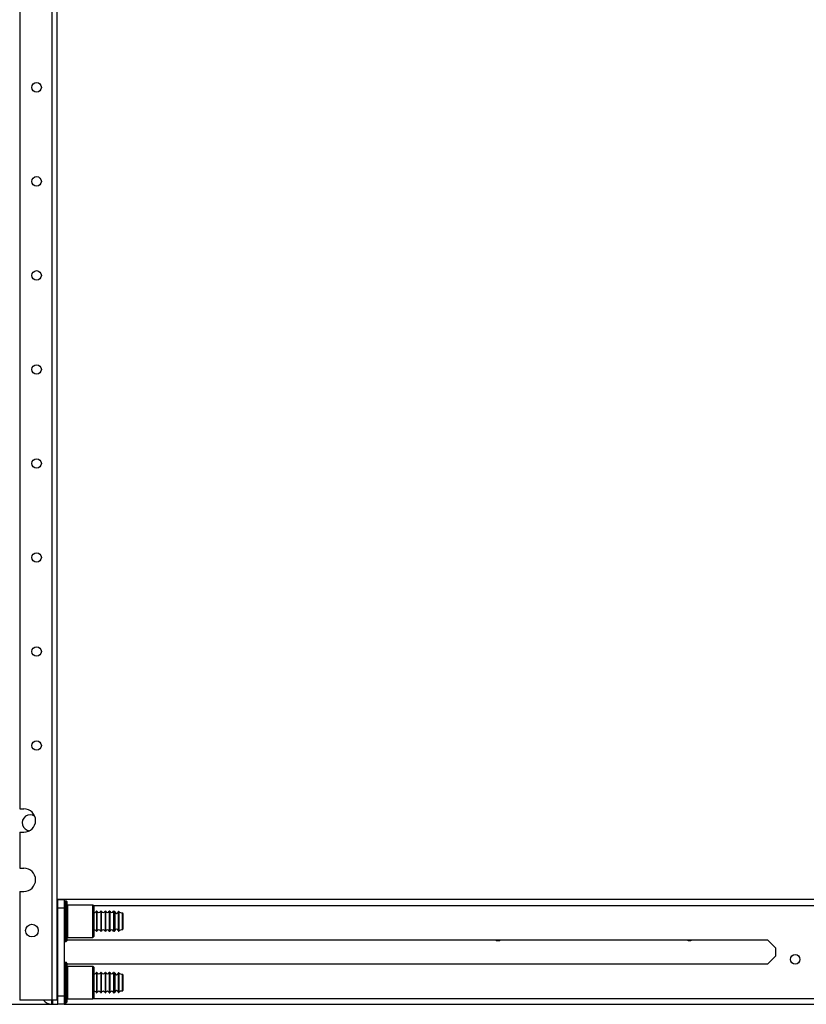
# Model space of a CAD drawing. Units: inches. Extents: x 13 to 258, y 21 to 257.
# Drawn here: x 154 to 169, y 100 to 118 of the extents above; entities that cross this region are included whole.
import ezdxf

# ---------------------------------------------------------------- set-up
doc = ezdxf.new("R2010")
doc.units = ezdxf.units.IN
doc.header["$MEASUREMENT"] = 0
doc.layers.add('TFR-TRI', color=7, linetype='Continuous')

msp = doc.modelspace()

# ---------------------------------------------------------------- linework, layer by layer
at = {"layer": 'TFR-TRI', "color": 18, "linetype": 'Continuous'}
for p, q in [((153.952, 181.947), (153.952, 103.69)), ((154.552, 181.947), (154.552, 100.132)), ((154.641, 181.947), (154.641, 100.132)), ((153.952, 103.69), (154.03, 103.69)), ((153.952, 103.257), (153.952, 102.588)), ((153.952, 103.257), (154.03, 103.257)), ((153.952, 102.588), (154.03, 102.588)), ((153.952, 102.155), (153.952, 100.132)), ((153.952, 102.155), (154.03, 102.155)), ((175.42, 102.002), (154.641, 102.002)), ((154.66, 102.002), (154.778, 102.002)), ((154.66, 101.845), (154.66, 102.002)), ((154.778, 102.002), (154.778, 101.845)), ((154.818, 101.974), (154.788, 101.974)), ((154.788, 101.974), (154.788, 101.937)), ((154.788, 101.937), (154.788, 101.833)), ((154.818, 101.937), (154.818, 101.974)), ((154.818, 101.833), (154.818, 101.937)), ((154.828, 101.964), (154.828, 101.928)), ((154.828, 101.928), (154.828, 101.826)), ((155.313, 101.899), (154.838, 101.899)), ((154.838, 101.899), (154.838, 101.859)), ((155.328, 101.884), (155.313, 101.899)), ((155.313, 101.859), (155.313, 101.899)), ((154.641, 101.892), (154.66, 101.892)), ((154.641, 101.805), (154.655, 101.805)), ((154.66, 101.786), (154.641, 101.786)), ((154.655, 101.805), (154.66, 101.805)), ((154.66, 100.211), (154.66, 101.845)), ((154.778, 101.845), (154.66, 101.845)), ((154.778, 101.845), (154.778, 100.211)), ((154.788, 101.833), (154.788, 101.682)), ((154.818, 101.682), (154.818, 101.833)), ((154.828, 101.826), (154.828, 101.68)), ((154.838, 101.859), (154.838, 101.749)), ((154.838, 101.749), (154.838, 101.599)), ((155.313, 101.749), (155.313, 101.859)), ((155.313, 101.599), (155.313, 101.749)), ((155.32, 101.892), (175.52, 101.892)), ((155.328, 101.884), (155.328, 101.846)), ((155.328, 101.846), (155.328, 101.741)), ((155.328, 101.741), (155.328, 101.599)), ((155.389, 101.786), (155.379, 101.786)), ((155.379, 101.786), (155.379, 101.75)), ((155.379, 101.75), (155.379, 101.656)), ((155.389, 101.786), (155.389, 101.75)), ((155.389, 101.75), (155.389, 101.656)), ((155.469, 101.786), (155.459, 101.786)), ((155.459, 101.786), (155.459, 101.75)), ((155.459, 101.75), (155.459, 101.656)), ((155.469, 101.786), (155.469, 101.75)), ((155.469, 101.75), (155.469, 101.656)), ((155.549, 101.786), (155.539, 101.786)), ((155.539, 101.786), (155.539, 101.75)), ((155.539, 101.75), (155.539, 101.656)), ((155.549, 101.786), (155.549, 101.75)), ((155.549, 101.75), (155.549, 101.656)), ((155.629, 101.786), (155.619, 101.786)), ((155.619, 101.786), (155.619, 101.75)), ((155.619, 101.75), (155.619, 101.656)), ((155.629, 101.786), (155.629, 101.75)), ((155.629, 101.75), (155.629, 101.656)), ((155.711, 101.786), (155.699, 101.786)), ((155.699, 101.786), (155.699, 101.75)), ((155.699, 101.75), (155.699, 101.656)), ((155.711, 101.75), (155.711, 101.786)), ((155.711, 101.656), (155.711, 101.75)), ((155.721, 101.776), (155.721, 101.742)), ((155.721, 101.742), (155.721, 101.654)), ((155.786, 101.777), (155.786, 101.743)), ((155.786, 101.743), (155.786, 101.654)), ((155.796, 101.779), (155.796, 101.745)), ((155.796, 101.745), (155.796, 101.655)), ((155.862, 101.709), (155.862, 101.755)), ((155.872, 101.745), (155.872, 101.702)), ((154.788, 101.682), (154.788, 101.515)), ((154.818, 101.515), (154.818, 101.682)), ((154.828, 101.68), (154.828, 101.517)), ((154.838, 101.599), (154.838, 101.449)), ((155.313, 101.449), (155.313, 101.599)), ((155.328, 101.599), (155.328, 101.456)), ((155.379, 101.656), (155.379, 101.541)), ((155.379, 101.541), (155.379, 101.447)), ((155.389, 101.656), (155.389, 101.541)), ((155.389, 101.541), (155.389, 101.447)), ((155.459, 101.656), (155.459, 101.541)), ((155.459, 101.541), (155.459, 101.447)), ((155.469, 101.656), (155.469, 101.541)), ((155.469, 101.541), (155.469, 101.447)), ((155.539, 101.656), (155.539, 101.541)), ((155.539, 101.541), (155.539, 101.447)), ((155.549, 101.656), (155.549, 101.541)), ((155.549, 101.541), (155.549, 101.447)), ((155.619, 101.656), (155.619, 101.541)), ((155.619, 101.541), (155.619, 101.447)), ((155.629, 101.656), (155.629, 101.541)), ((155.629, 101.541), (155.629, 101.447)), ((155.699, 101.656), (155.699, 101.541)), ((155.699, 101.541), (155.699, 101.447)), ((155.711, 101.541), (155.711, 101.656)), ((155.711, 101.447), (155.711, 101.541)), ((155.721, 101.654), (155.721, 101.544)), ((155.721, 101.544), (155.721, 101.455)), ((155.786, 101.654), (155.786, 101.544)), ((155.786, 101.544), (155.786, 101.455)), ((155.796, 101.655), (155.796, 101.543)), ((155.796, 101.543), (155.796, 101.453)), ((155.862, 101.599), (155.862, 101.709)), ((155.862, 101.488), (155.862, 101.599)), ((155.872, 101.702), (155.872, 101.599)), ((155.872, 101.599), (155.872, 101.495)), ((154.641, 101.412), (154.66, 101.412)), ((154.788, 101.515), (154.788, 101.365)), ((154.788, 101.365), (154.788, 101.261)), ((154.818, 101.365), (154.818, 101.515)), ((154.818, 101.261), (154.818, 101.365)), ((154.828, 101.517), (154.828, 101.371)), ((154.828, 101.371), (154.828, 101.27)), ((154.838, 101.449), (154.838, 101.339)), ((155.313, 101.339), (155.313, 101.449)), ((155.328, 101.456), (155.328, 101.352)), ((155.328, 101.352), (155.328, 101.314)), ((155.379, 101.447), (155.379, 101.412)), ((155.379, 101.412), (155.389, 101.412)), ((155.389, 101.447), (155.389, 101.412)), ((155.459, 101.447), (155.459, 101.412)), ((155.459, 101.412), (155.469, 101.412)), ((155.469, 101.447), (155.469, 101.412)), ((155.539, 101.447), (155.539, 101.412)), ((155.539, 101.412), (155.549, 101.412)), ((155.549, 101.447), (155.549, 101.412)), ((155.619, 101.447), (155.619, 101.412)), ((155.619, 101.412), (155.629, 101.412)), ((155.629, 101.447), (155.629, 101.412)), ((155.699, 101.447), (155.699, 101.412)), ((155.699, 101.412), (155.711, 101.412)), ((155.711, 101.412), (155.711, 101.447)), ((155.721, 101.455), (155.721, 101.421)), ((155.786, 101.455), (155.786, 101.421)), ((155.796, 101.453), (155.796, 101.418)), ((155.862, 101.442), (155.862, 101.488)), ((155.872, 101.495), (155.872, 101.452)), ((154.788, 101.261), (154.788, 101.224)), ((154.788, 101.224), (154.818, 101.224)), ((154.818, 101.224), (154.818, 101.261)), ((154.828, 101.27), (154.828, 101.234)), ((154.828, 101.254), (167.866, 101.254)), ((154.838, 101.339), (154.838, 101.299)), ((154.838, 101.299), (155.313, 101.299)), ((155.313, 101.299), (155.313, 101.339)), ((155.313, 101.299), (155.328, 101.314)), ((168.017, 101.103), (167.866, 101.254)), ((168.017, 101.103), (168.017, 100.952)), ((154.818, 100.832), (154.788, 100.832)), ((154.788, 100.832), (154.788, 100.795)), ((154.788, 100.795), (154.788, 100.691)), ((154.818, 100.795), (154.818, 100.832)), ((154.818, 100.691), (154.818, 100.795)), ((154.828, 100.822), (154.828, 100.786)), ((167.866, 100.801), (154.828, 100.801)), ((167.866, 100.801), (168.017, 100.952)), ((154.66, 100.644), (154.641, 100.644)), ((154.788, 100.691), (154.788, 100.54)), ((154.818, 100.54), (154.818, 100.691)), ((154.828, 100.786), (154.828, 100.685)), ((154.828, 100.685), (154.828, 100.538)), ((155.313, 100.757), (154.838, 100.757)), ((154.838, 100.757), (154.838, 100.717)), ((154.838, 100.717), (154.838, 100.607)), ((155.328, 100.742), (155.313, 100.757)), ((155.313, 100.717), (155.313, 100.757)), ((155.313, 100.607), (155.313, 100.717)), ((155.328, 100.742), (155.328, 100.704)), ((155.328, 100.704), (155.328, 100.599)), ((155.389, 100.644), (155.379, 100.644)), ((155.379, 100.644), (155.379, 100.608)), ((155.389, 100.644), (155.389, 100.608)), ((155.469, 100.644), (155.459, 100.644)), ((155.459, 100.644), (155.459, 100.608)), ((155.469, 100.644), (155.469, 100.608)), ((155.549, 100.644), (155.539, 100.644)), ((155.539, 100.644), (155.539, 100.608)), ((155.549, 100.644), (155.549, 100.608)), ((155.629, 100.644), (155.619, 100.644)), ((155.619, 100.644), (155.619, 100.608)), ((155.629, 100.644), (155.629, 100.608)), ((155.711, 100.644), (155.699, 100.644)), ((155.699, 100.644), (155.699, 100.608)), ((155.711, 100.608), (155.711, 100.644)), ((155.721, 100.635), (155.721, 100.601)), ((155.786, 100.635), (155.786, 100.601)), ((155.796, 100.638), (155.796, 100.603)), ((155.862, 100.568), (155.862, 100.613)), ((154.788, 100.54), (154.788, 100.374)), ((154.818, 100.374), (154.818, 100.54)), ((154.828, 100.538), (154.828, 100.376)), ((154.838, 100.607), (154.838, 100.457)), ((154.838, 100.457), (154.838, 100.307)), ((155.313, 100.457), (155.313, 100.607)), ((155.313, 100.307), (155.313, 100.457)), ((155.328, 100.599), (155.328, 100.457)), ((155.328, 100.457), (155.328, 100.314)), ((155.379, 100.608), (155.379, 100.515)), ((155.379, 100.515), (155.379, 100.399)), ((155.389, 100.608), (155.389, 100.515)), ((155.389, 100.515), (155.389, 100.399)), ((155.459, 100.608), (155.459, 100.515)), ((155.459, 100.515), (155.459, 100.399)), ((155.469, 100.608), (155.469, 100.515)), ((155.469, 100.515), (155.469, 100.399)), ((155.539, 100.608), (155.539, 100.515)), ((155.539, 100.515), (155.539, 100.399)), ((155.549, 100.608), (155.549, 100.515)), ((155.549, 100.515), (155.549, 100.399)), ((155.619, 100.608), (155.619, 100.515)), ((155.619, 100.515), (155.619, 100.399)), ((155.629, 100.608), (155.629, 100.515)), ((155.629, 100.515), (155.629, 100.399)), ((155.699, 100.608), (155.699, 100.515)), ((155.699, 100.515), (155.699, 100.399)), ((155.711, 100.515), (155.711, 100.608)), ((155.711, 100.399), (155.711, 100.515)), ((155.721, 100.601), (155.721, 100.512)), ((155.721, 100.512), (155.721, 100.402)), ((155.786, 100.601), (155.786, 100.512)), ((155.786, 100.512), (155.786, 100.402)), ((155.796, 100.603), (155.796, 100.513)), ((155.796, 100.513), (155.796, 100.401)), ((155.862, 100.457), (155.862, 100.568)), ((155.862, 100.346), (155.862, 100.457)), ((155.872, 100.603), (155.872, 100.561)), ((155.872, 100.561), (155.872, 100.457)), ((155.872, 100.457), (155.872, 100.353)), ((154.641, 100.27), (154.66, 100.27)), ((154.641, 100.25), (154.655, 100.25)), ((154.655, 100.25), (154.66, 100.25)), ((154.788, 100.374), (154.788, 100.223)), ((154.818, 100.223), (154.818, 100.374)), ((154.828, 100.376), (154.828, 100.229)), ((154.838, 100.307), (154.838, 100.197)), ((155.313, 100.197), (155.313, 100.307)), ((155.328, 100.314), (155.328, 100.21)), ((155.379, 100.399), (155.379, 100.306)), ((155.379, 100.306), (155.379, 100.27)), ((155.379, 100.27), (155.389, 100.27)), ((155.389, 100.399), (155.389, 100.306)), ((155.389, 100.306), (155.389, 100.27)), ((155.459, 100.399), (155.459, 100.306)), ((155.459, 100.306), (155.459, 100.27)), ((155.459, 100.27), (155.469, 100.27)), ((155.469, 100.399), (155.469, 100.306)), ((155.469, 100.306), (155.469, 100.27)), ((155.539, 100.399), (155.539, 100.306)), ((155.539, 100.306), (155.539, 100.27)), ((155.539, 100.27), (155.549, 100.27)), ((155.549, 100.399), (155.549, 100.306)), ((155.549, 100.306), (155.549, 100.27)), ((155.619, 100.399), (155.619, 100.306)), ((155.619, 100.306), (155.619, 100.27)), ((155.619, 100.27), (155.629, 100.27)), ((155.629, 100.399), (155.629, 100.306)), ((155.629, 100.306), (155.629, 100.27)), ((155.699, 100.399), (155.699, 100.306)), ((155.699, 100.306), (155.699, 100.27)), ((155.699, 100.27), (155.711, 100.27)), ((155.711, 100.306), (155.711, 100.399)), ((155.711, 100.27), (155.711, 100.306)), ((155.721, 100.402), (155.721, 100.313)), ((155.721, 100.313), (155.721, 100.279)), ((155.786, 100.402), (155.786, 100.313)), ((155.786, 100.313), (155.786, 100.279)), ((155.796, 100.401), (155.796, 100.311)), ((155.796, 100.311), (155.796, 100.276)), ((155.862, 100.301), (155.862, 100.346)), ((155.872, 100.353), (155.872, 100.311)), ((154.552, 100.132), (153.952, 100.132)), ((154.542, 100.132), (154.542, 100.076)), ((154.542, 100.076), (154.542, 100.057)), ((154.615, 100.132), (154.552, 100.132)), ((154.552, 100.076), (154.552, 100.132)), ((154.552, 100.057), (154.552, 100.076)), ((154.562, 100.132), (154.562, 100.084)), ((154.562, 100.084), (154.562, 100.067)), ((154.641, 100.132), (154.615, 100.132)), ((154.641, 100.164), (154.66, 100.164)), ((154.66, 100.053), (154.66, 100.211)), ((154.66, 100.211), (154.778, 100.211)), ((154.778, 100.211), (154.778, 100.053)), ((154.788, 100.223), (154.788, 100.119)), ((154.788, 100.119), (154.788, 100.082)), ((154.788, 100.082), (154.818, 100.082)), ((154.818, 100.119), (154.818, 100.223)), ((154.818, 100.082), (154.818, 100.119)), ((154.828, 100.229), (154.828, 100.128)), ((154.828, 100.128), (154.828, 100.092)), ((154.838, 100.197), (154.838, 100.157)), ((154.838, 100.157), (155.313, 100.157)), ((155.313, 100.157), (155.313, 100.197)), ((155.313, 100.157), (155.328, 100.172)), ((155.32, 100.164), (182.268, 100.164)), ((155.328, 100.21), (155.328, 100.172)), ((153.666, 100.053), (154.66, 100.053)), ((154.542, 100.057), (154.552, 100.057)), ((154.778, 100.053), (154.66, 100.053)), ((154.779, 100.053), (182.809, 100.053))]:
    msp.add_line(p, q, dxfattribs=at)
for centre, radius in [((154.266, 117.12), 0.0886), ((154.266, 115.37), 0.0886), ((154.266, 113.62), 0.0886), ((154.266, 111.87), 0.0886), ((154.266, 110.12), 0.0886), ((154.266, 108.37), 0.0886), ((154.266, 106.62), 0.0886), ((154.266, 104.87), 0.0886), ((154.178, 101.426), 0.118), ((168.381, 100.89), 0.0886)]:
    msp.add_circle(centre, radius, dxfattribs=at)
for centre, radius, start, end in [((154.148, 103.431), 0.15, 56.8575, 263.9475), ((154.03, 103.474), 0.217, 270, 90), ((154.03, 102.371), 0.217, 270, 90), ((154.788, 101.964), 0.01, 90, 180), ((154.818, 101.964), 0.01, 0, 90), ((154.838, 101.909), 0.01, 180, 270), ((155.344, 101.798), 0.0371, 245.3165, 340.8088), ((155.424, 101.798), 0.0371, 199.1912, 340.8088), ((155.504, 101.798), 0.0371, 199.1912, 340.8088), ((155.584, 101.798), 0.0371, 199.1912, 340.8088), ((155.664, 101.798), 0.0371, 199.1912, 340.8088), ((155.711, 101.776), 0.01, 3.7182, 90), ((155.754, 101.778), 0.0326, 183.7182, 356.7212), ((155.792, 101.775), 0.00589, 49.2314, 163.4329), ((155.861, 101.855), 0.1, 229.2314, 270.409), ((155.862, 101.745), 0.01, 0, 90.409), ((155.344, 101.4), 0.0371, 19.1912, 114.6835), ((155.424, 101.4), 0.0371, 19.1912, 160.8088), ((155.504, 101.4), 0.0371, 19.1912, 160.8088), ((155.584, 101.4), 0.0371, 19.1912, 160.8088), ((155.664, 101.4), 0.0371, 19.1912, 160.8088), ((155.711, 101.422), 0.01, 270, 356.2818), ((155.754, 101.419), 0.0326, 3.2788, 176.2818), ((155.792, 101.422), 0.00589, 196.5671, 310.7686), ((155.861, 101.342), 0.1, 89.591, 130.7686), ((155.862, 101.452), 0.01, 269.591, 0), ((154.788, 101.234), 0.01, 180, 270), ((154.818, 101.234), 0.01, 270, 0), ((154.838, 101.289), 0.01, 90, 180), ((162.851, 101.328), 0.0886, 236.2612, 303.7388), ((166.412, 101.328), 0.0886, 236.2612, 303.7388), ((154.788, 100.822), 0.01, 90, 180), ((154.818, 100.822), 0.01, 0, 90), ((154.838, 100.767), 0.01, 180, 270), ((155.344, 100.656), 0.0371, 245.3165, 340.8088), ((155.424, 100.656), 0.0371, 199.1912, 340.8088), ((155.504, 100.656), 0.0371, 199.1912, 340.8088), ((155.584, 100.656), 0.0371, 199.1912, 340.8088), ((155.664, 100.656), 0.0371, 199.1912, 340.8088), ((155.711, 100.634), 0.01, 3.7182, 90), ((155.754, 100.637), 0.0326, 183.7182, 356.7212), ((155.792, 100.633), 0.00589, 49.2314, 163.4329), ((155.861, 100.713), 0.1, 229.2314, 270.409), ((155.862, 100.603), 0.01, 0, 90.409), ((155.344, 100.258), 0.0371, 19.1912, 114.6835), ((155.424, 100.258), 0.0371, 19.1912, 160.8088), ((155.504, 100.258), 0.0371, 19.1912, 160.8088), ((155.584, 100.258), 0.0371, 19.1912, 160.8088), ((155.664, 100.258), 0.0371, 19.1912, 160.8088), ((155.711, 100.28), 0.01, 270, 356.2818), ((155.754, 100.277), 0.0326, 3.2788, 176.2818), ((155.792, 100.281), 0.00589, 196.5671, 310.7686), ((155.861, 100.201), 0.1, 89.591, 130.7686), ((155.862, 100.311), 0.01, 269.591, 0), ((154.542, 100.237), 0.18, 215.6091, 270), ((154.552, 100.067), 0.01, 270, 0), ((154.788, 100.092), 0.01, 180, 270), ((154.818, 100.092), 0.01, 270, 0), ((154.838, 100.147), 0.01, 90, 180)]:
    msp.add_arc(centre, radius, start, end, dxfattribs=at)

doc.saveas('drawing.dxf')
